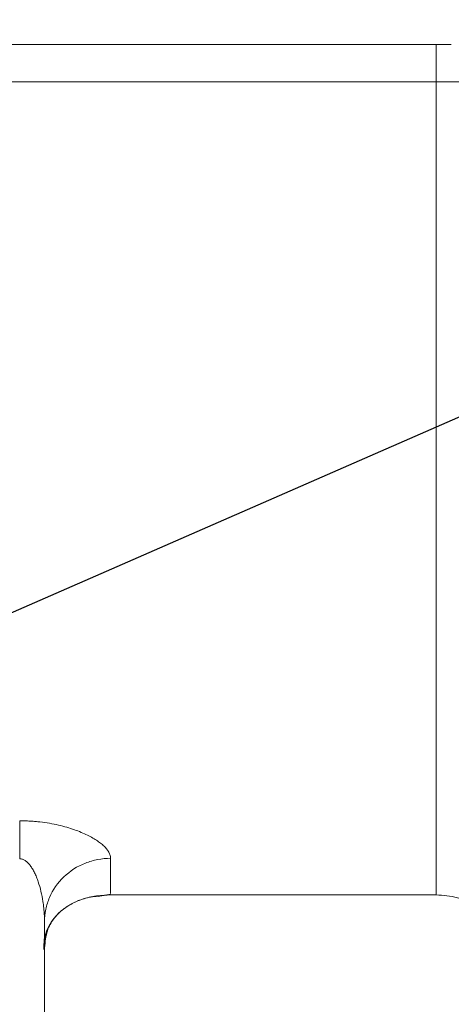
# Model space of a CAD drawing. Units: millimetres. Extents: x 0 to 420, y 0 to 297.
# Drawn here: x 135 to 148, y 46 to 76 of the extents above; entities that cross this region are included whole.
import ezdxf

# ---------------------------------------------------------------- set-up
doc = ezdxf.new("R2010")
doc.units = ezdxf.units.MM
doc.linetypes.add('SLD-Durchgehend', pattern=[0])
doc.styles.get("Standard").update_dxf_attribs({"font": 'ARIAL.TTF'})
doc.dimstyles.new('SLDDIMSTYLE4', dxfattribs={"dimtxt": 0.18, "dimasz": 0.88, "dimexe": 0, "dimexo": 0.0625, "dimgap": 0, "dimtad": 0, "dimtih": 1, "dimtoh": 1, "dimdec": 0, "dimrnd": 1e-09, "dimzin": 0, "dimdsep": 46, "dimtxsty": 'STANDARD', "dimblk1": 'DOT', "dimblk2": 'DOT', "dimsah": 1, "dimcen": 0.09, "dimadec": 0, "dimazin": 0, "dimtfac": 0.88, "dimtdec": 0, "dimtofl": 0, "dimtmove": 0, "dimatfit": 3, "dimldrblk": 'DOT', "dimfxl": 1, "dimfrac": 2, "dimtolj": 1, "dimtzin": 0, "dimarcsym": 0})

# ---------------------------------------------------------------- blocks, each defined once
blk = doc.blocks.new('_DOT')
at = {"color": 0, "linetype": 'ByBlock', "lineweight": -2}
blk.add_line((-0.5, 0), (-1, 0), dxfattribs=at)
at = {"color": 0, "linetype": 'ByBlock', "const_width": 0.5}
blk.add_lwpolyline([(-0.25, 0, 1), (0.25, 0, 1)], format="xyb", close=True, dxfattribs=at)

msp = doc.modelspace()

# ---------------------------------------------------------------- linework, layer by layer
at = {"color": 7, "linetype": 'SLD-Durchgehend', "lineweight": 15}
for p, q in [((148.29236, 75.394), (130.68097, 75.394)), ((137.60773, 49.60287), (137.99013, 49.644)), ((137.60855, 49.59759), (137.99013, 49.66064)), ((137.99013, 49.644), (147.83217, 49.644)), ((135.99013, 43.58537), (135.99013, 48.83236))]:
    msp.add_line(p, q, dxfattribs=at)
at = {"color": 8, "linetype": 'SLD-Durchgehend', "lineweight": 0}
for p, q in [((147.83163, 74.26462), (133.17082, 74.26462)), ((137.8537, 49.6381), (137.99013, 49.644))]:
    msp.add_line(p, q, dxfattribs=at)
for points, knots in [([(147.83163, 75.394), (147.83163, 75.394), (147.83163, 75.3368), (147.83163, 75.09063), (147.83163, 74.71797), (147.83163, 74.4166), (147.83163, 74.26462)], [0, 0, 0, 0, 1.83853618, 3.67706774, 5.51559468, 7.35411699, 7.35411699, 7.35411699, 7.35411699]), ([(147.83163, 74.26462), (147.94068, 74.26462), (148.15905, 74.26389), (148.48076, 74.26068), (148.79125, 74.25538), (148.98728, 74.25056), (149.08163, 74.24785)], [0, 0, 0, 0, 1.03841465, 2.07687234, 3.1154734, 4.15432112, 4.15432112, 4.15432112, 4.15432112]), ([(147.83163, 49.64815), (147.83163, 49.64677), (147.83163, 49.60851), (147.83163, 49.74582), (147.83163, 50.07757), (147.83163, 50.6625), (147.83163, 51.46181), (147.83163, 52.47781), (147.83163, 53.69949), (147.83163, 55.11719), (147.83163, 56.71877), (147.83163, 58.49073), (147.83163, 60.41812), (147.83163, 62.48464), (147.83163, 64.67287), (147.83163, 66.9642), (147.83163, 69.33982), (147.83163, 71.77764), (147.83163, 73.43563), (147.83163, 74.26462)], [0, 0, 0, 0, 0.00233198, 0.06468623, 0.12704048, 0.18939473, 0.25174898, 0.31410323, 0.37645749, 0.43881174, 0.50116599, 0.56352024, 0.62587449, 0.68822874, 0.75058299, 0.81293725, 0.8752915, 0.93764575, 1, 1, 1, 1]), ([(135.24013, 51.8879), (135.26306, 51.88781), (135.30888, 51.88764), (135.37752, 51.88629), (135.44598, 51.88413), (135.51428, 51.88109), (135.5824, 51.87718), (135.65035, 51.87241), (135.71813, 51.86679), (135.78573, 51.8603), (135.92813, 51.84481), (136.14303, 51.81388), (136.41376, 51.75905), (136.66693, 51.69308), (136.97243, 51.59483), (137.30092, 51.45602), (137.55598, 51.30733), (137.71676, 51.18701), (137.81555, 51.09697), (137.8931, 51.00759), (137.94271, 50.92944), (137.97166, 50.86241), (137.98724, 50.80595), (137.98917, 50.76938), (137.99013, 50.7511)], [0, 0, 0, 0, 0.01440523, 0.02878913, 0.04316631, 0.05755141, 0.07195906, 0.08640378, 0.10090002, 0.11546206, 0.13010399, 0.19369888, 0.25876442, 0.32138841, 0.38558817, 0.51051083, 0.63404317, 0.69514695, 0.75662146, 0.81761573, 0.87849587, 0.91913063, 0.9595961, 1, 1, 1, 1]), ([(135.24013, 50.73663), (135.24013, 50.99131), (135.24013, 51.22677), (135.24013, 51.62131), (135.24013, 51.7802), (135.24013, 51.8879)], [0, 0, 0, 0, 0.5, 0.5, 1, 1, 1, 1]), ([(135.99013, 48.83236), (135.98993, 48.86109), (135.9895, 48.92351), (135.98563, 49.02504), (135.97639, 49.16888), (135.96132, 49.3107), (135.93197, 49.51543), (135.88707, 49.74664), (135.81792, 49.99377), (135.74974, 50.17949), (135.69305, 50.30911), (135.632, 50.42483), (135.56389, 50.52921), (135.49183, 50.61502), (135.42392, 50.67305), (135.36755, 50.70607), (135.32536, 50.7235), (135.28284, 50.73455), (135.25418, 50.73595), (135.24013, 50.73663)], [0, 0, 0, 0, 0.04254634, 0.09246128, 0.14974513, 0.2540569, 0.30028025, 0.44866187, 0.59131085, 0.66170036, 0.72352593, 0.78560917, 0.83891415, 0.88916252, 0.93070839, 0.94996322, 0.96763122, 0.98413729, 1, 1, 1, 1]), ([(137.99013, 50.7511), (137.85944, 50.7511), (137.59726, 50.7263), (137.0956, 50.58055), (136.53875, 50.22477), (136.16791, 49.69055), (136.01599, 49.20926), (135.99013, 48.95774), (135.99013, 48.83236)], [0, 0, 0, 0, 1.56827425, 3.13654849, 6.25799364, 9.3794388, 10.94771304, 12.51598729, 12.51598729, 12.51598729, 12.51598729]), ([(137.99013, 50.7511), (137.99013, 50.53156), (137.99013, 50.09248), (137.99013, 49.75282), (137.99013, 49.7066), (137.99013, 49.68857)], [0, 0, 0, 0, 0.37879991, 0.75759981, 1, 1, 1, 1]), ([(135.99013, 48.03916), (136.01011, 48.22042), (136.05013, 48.58347), (136.26689, 48.93217), (136.51585, 49.19075), (136.88583, 49.42905), (137.25448, 49.57461), (137.53262, 49.59686), (137.60773, 49.60287)], [0, 0, 0, 0, 0.14896125, 0.29836179, 0.44699776, 0.59518511, 0.89067886, 1, 1, 1, 1])]:
    msp.add_open_spline(points, degree=3, knots=knots, dxfattribs=at)
at = {"color": 7, "linetype": 'SLD-Durchgehend', "lineweight": 15}
for points, knots in [([(135.96509, 47.98773), (135.96796, 48.0944), (135.97472, 48.34576), (136.08272, 48.63852), (136.24408, 48.91292), (136.46442, 49.14608), (136.74224, 49.34636), (137.08635, 49.50579), (137.4982, 49.62045), (137.82367, 49.63603), (137.99013, 49.644)], [0, 0, 0, 0, 0.07893537, 0.18600557, 0.30228398, 0.42700734, 0.55953245, 0.6993764, 0.84624403, 1, 1, 1, 1]), ([(135.99013, 48.31327), (136.01851, 48.42033), (136.07954, 48.65058), (136.246, 48.91074), (136.46395, 49.14675), (136.74247, 49.3462), (137.08637, 49.50585), (137.49825, 49.62044), (137.82368, 49.63603), (137.99013, 49.644)], [0, 0, 0, 0, 0.1104306, 0.23750547, 0.3738152, 0.51863553, 0.67146401, 0.83196841, 1, 1, 1, 1]), ([(147.83163, 49.644), (148.05232, 49.62914), (148.49369, 49.59941), (148.89019, 49.40323), (149.08843, 49.30514)], [0, 0, 0, 0, 0.5000012, 1, 1, 1, 1])]:
    msp.add_open_spline(points, degree=3, knots=knots, dxfattribs=at)

# ---------------------------------------------------------------- leaders
at = {"color": 7, "linetype": 'Continuous', "lineweight": 0}
msp.add_leader([(118.80406, 51.09453), (237.6524, 103.18372)], dimstyle='SLDDIMSTYLE4', dxfattribs=at)

doc.saveas('drawing.dxf')
